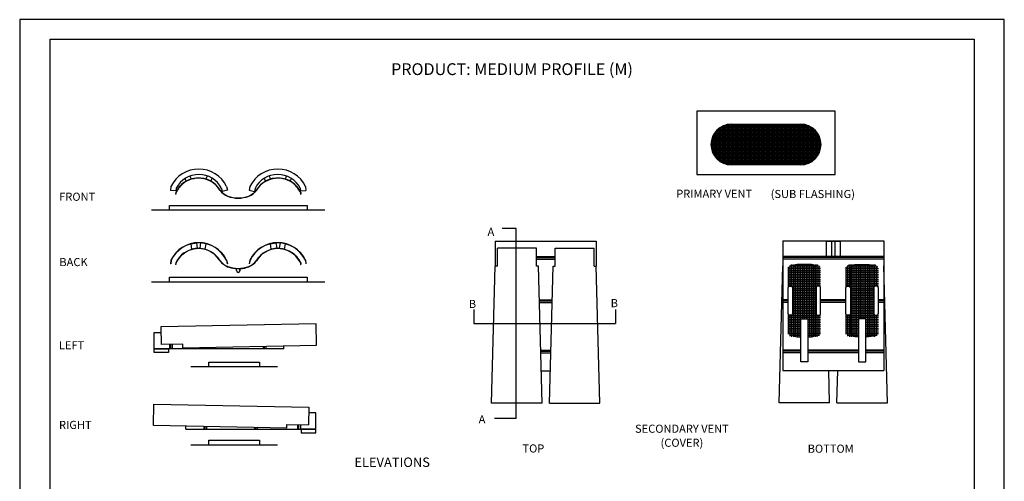
# Model space of a CAD drawing. Units: inches. Extents: x -976 to -132, y -4615 to -4382.
# Drawn here: x -553 to -505, y -4515 to -4492 of the extents above; entities that cross this region are included whole.
import ezdxf
from ezdxf.enums import TextEntityAlignment as Align

# ---------------------------------------------------------------- set-up
doc = ezdxf.new("R2010")
doc.units = ezdxf.units.IN
doc.header["$LTSCALE"] = 2
doc.header["$MEASUREMENT"] = 0
doc.layers.get('Defpoints').update_dxf_attribs({"linetype": 'CONTINUOUS'})
for name, color, linetype in [('A-roof-text-bold', 6, 'CONTINUOUS'), ('A-VENT-MED', 3, 'CONTINUOUS'), ('A-VENT-OTLN', 1, 'CONTINUOUS'), ('A-VENT-OTLN-LGHT', 9, 'CONTINUOUS'), ('R-SWTS-DET1', 1, 'CONTINUOUS')]:
    doc.layers.add(name, color=color, linetype=linetype)
doc.styles.add('SWTSTEXT', font='romans.shx')
pattern_1 = [(180, (-404.23813, -4521.06378), (-3e-17, -0.087890625), []), (270, (-404.23813, -4521.06378), (0.087890625, -4e-17), [])]

msp = doc.modelspace()

# ---------------------------------------------------------------- hatches: boundary and pattern name
at = {"layer": 'A-VENT-OTLN-LGHT'}
h = msp.add_hatch(dxfattribs=at)
h.set_pattern_fill('NET', color=256, scale=0.5625, angle=180, style=0)
h.set_pattern_definition([(180, (-513.83693, -4497.504394), (-9e-18, -0.0703125), []), (270, (-513.83693, -4497.504394), (0.0703125, -1e-17), [])])
h.paths.add_polyline_path([(-518.196, -4497.504, 1), (-518.196, -4499.473), (-514.821, -4499.473, 1), (-514.821, -4497.504)])
h = msp.add_hatch(dxfattribs=at)
h.set_pattern_fill('NET', color=256, scale=0.703125, angle=180, style=0)
h.set_pattern_definition(pattern_1)
edge = h.paths.add_edge_path()
edge.add_line((-513.848, -4507.73), (-513.979, -4507.862))
edge.add_line((-513.979, -4507.862), (-514.463, -4507.862))
edge.add_line((-514.463, -4507.862), (-514.463, -4506.983))
edge.add_line((-514.463, -4506.983), (-514.814, -4506.983))
edge.add_line((-514.814, -4506.983), (-514.814, -4507.862))
edge.add_line((-514.814, -4507.862), (-515.298, -4507.862))
edge.add_line((-515.298, -4507.862), (-515.43, -4507.73))
edge.add_line((-515.43, -4507.73), (-515.43, -4506.742))
edge.add_arc((-515.364, -4506.742), 0.0659, 180, 225)
edge.add_arc((-515.364, -4506.742), 0.0659, 225, 270)
edge.add_line((-515.364, -4506.808), (-515.276, -4506.808))
edge.add_arc((-515.276, -4506.742), 0.0659, 270, 310.6835)
edge.add_arc((-515.276, -4506.742), 0.0659, 310.6835, 360)
edge.add_line((-515.21, -4506.742), (-515.21, -4505.467))
edge.add_arc((-515.276, -4505.467), 0.0659, 0, 90)
edge.add_line((-515.276, -4505.401), (-515.364, -4505.401))
edge.add_arc((-515.364, -4505.467), 0.0659, 90, 180)
edge.add_line((-515.43, -4505.467), (-515.43, -4504.478))
edge.add_line((-515.43, -4504.478), (-515.298, -4504.347))
edge.add_line((-515.298, -4504.347), (-513.979, -4504.347))
edge.add_line((-513.979, -4504.347), (-513.848, -4504.478))
edge.add_line((-513.848, -4504.478), (-513.848, -4505.467))
edge.add_arc((-513.913, -4505.467), 0.0659, 0, 90)
edge.add_line((-513.913, -4505.401), (-514.001, -4505.401))
edge.add_arc((-514.001, -4505.467), 0.0659, 90, 180)
edge.add_line((-514.067, -4505.467), (-514.067, -4506.742))
edge.add_arc((-514.004, -4506.744), 0.0632, 177.4601, 272.5399)
edge.add_line((-514.001, -4506.808), (-513.913, -4506.808))
edge.add_arc((-513.913, -4506.742), 0.0659, 270, 315)
edge.add_arc((-513.913, -4506.742), 0.0659, 315, 360)
edge.add_line((-513.848, -4506.742), (-513.848, -4507.73))
h = msp.add_hatch(dxfattribs=at)
h.set_pattern_fill('NET', color=256, scale=0.703125, angle=180, style=0)
h.set_pattern_definition(pattern_1)
edge = h.paths.add_edge_path()
edge.add_line((-512.617, -4507.73), (-512.485, -4507.862))
edge.add_line((-512.485, -4507.862), (-512.002, -4507.862))
edge.add_line((-512.002, -4507.862), (-512.002, -4506.983))
edge.add_line((-512.002, -4506.983), (-511.65, -4506.983))
edge.add_line((-511.65, -4506.983), (-511.65, -4507.862))
edge.add_line((-511.65, -4507.862), (-511.167, -4507.862))
edge.add_line((-511.167, -4507.862), (-511.035, -4507.73))
edge.add_line((-511.035, -4507.73), (-511.035, -4506.742))
edge.add_arc((-511.101, -4506.742), 0.0659, 315, 360, ccw=False)
edge.add_arc((-511.101, -4506.742), 0.0659, 270, 315, ccw=False)
edge.add_line((-511.101, -4506.808), (-511.189, -4506.808))
edge.add_arc((-511.189, -4506.742), 0.0659, 229.3165, 270, ccw=False)
edge.add_arc((-511.189, -4506.742), 0.0659, 180, 229.3165, ccw=False)
edge.add_line((-511.255, -4506.742), (-511.255, -4505.467))
edge.add_arc((-511.189, -4505.467), 0.0659, 90, 180, ccw=False)
edge.add_line((-511.189, -4505.401), (-511.101, -4505.401))
edge.add_arc((-511.101, -4505.467), 0.0659, 0, 90, ccw=False)
edge.add_line((-511.035, -4505.467), (-511.035, -4504.478))
edge.add_line((-511.035, -4504.478), (-511.167, -4504.347))
edge.add_line((-511.167, -4504.347), (-512.485, -4504.347))
edge.add_line((-512.485, -4504.347), (-512.617, -4504.478))
edge.add_line((-512.617, -4504.478), (-512.617, -4505.467))
edge.add_arc((-512.551, -4505.467), 0.0659, 90, 180, ccw=False)
edge.add_line((-512.551, -4505.401), (-512.463, -4505.401))
edge.add_arc((-512.463, -4505.467), 0.0659, 0, 90, ccw=False)
edge.add_line((-512.397, -4505.467), (-512.397, -4506.742))
edge.add_arc((-512.46, -4506.744), 0.0632, -92.5399, 2.5399, ccw=False)
edge.add_line((-512.463, -4506.808), (-512.551, -4506.808))
edge.add_arc((-512.551, -4506.742), 0.0659, 225, 270, ccw=False)
edge.add_arc((-512.551, -4506.742), 0.0659, 180, 225, ccw=False)
edge.add_line((-512.617, -4506.742), (-512.617, -4507.73))

# ---------------------------------------------------------------- linework, layer by layer
at = {"layer": 'A-roof-text-bold'}
for p, q in [((-528.687, -4502.586), (-529.364, -4502.586)), ((-528.687, -4511.844), (-528.687, -4502.586)), ((-530.747, -4506.537), (-530.747, -4507.215)), ((-523.845, -4506.537), (-523.845, -4507.215)), ((-530.747, -4507.215), (-523.845, -4507.215)), ((-528.687, -4511.844), (-529.74, -4511.844))]:
    msp.add_line(p, q, dxfattribs=at)
at = {"layer": 'A-VENT-MED'}
for p, q in [((-513.134, -4496.854), (-519.884, -4496.854)), ((-519.884, -4496.854), (-519.884, -4499.948)), ((-513.134, -4499.948), (-513.134, -4496.854)), ((-519.884, -4499.948), (-513.134, -4499.948)), ((-545.508, -4500.538), (-545.525, -4500.724)), ((-545.263, -4500.748), (-545.525, -4500.724)), ((-545.25, -4500.612), (-545.263, -4500.748)), ((-543.043, -4500.625), (-543.011, -4500.775)), ((-542.753, -4500.719), (-543.011, -4500.775)), ((-542.793, -4500.537), (-542.753, -4500.719)), ((-541.659, -4500.537), (-541.698, -4500.719)), ((-541.698, -4500.719), (-541.441, -4500.775)), ((-541.408, -4500.625), (-541.441, -4500.775)), ((-539.201, -4500.612), (-539.189, -4500.748)), ((-539.189, -4500.748), (-538.926, -4500.724)), ((-538.943, -4500.538), (-538.926, -4500.724)), ((-546.445, -4501.677), (-538.007, -4501.677)), ((-545.577, -4501.677), (-545.577, -4501.457)), ((-545.577, -4501.457), (-538.875, -4501.457)), ((-538.875, -4501.457), (-538.875, -4501.677)), ((-545.508, -4504.128), (-545.525, -4504.314)), ((-545.497, -4504.131), (-545.514, -4504.315)), ((-542.803, -4504.13), (-542.764, -4504.312)), ((-542.802, -4504.132), (-542.792, -4504.128)), ((-542.792, -4504.128), (-542.753, -4504.309)), ((-541.659, -4504.128), (-541.698, -4504.309)), ((-541.648, -4504.13), (-541.688, -4504.312)), ((-541.649, -4504.132), (-541.659, -4504.128)), ((-538.954, -4504.131), (-538.937, -4504.315)), ((-538.943, -4504.128), (-538.926, -4504.314)), ((-526.78, -4504.012), (-527.699, -4504.012)), ((-510.771, -4503.995), (-515.693, -4503.995)), ((-545.514, -4504.315), (-545.525, -4504.314)), ((-542.753, -4504.309), (-542.764, -4504.312)), ((-542.314, -4504.557), (-542.566, -4504.523)), ((-542.303, -4504.547), (-542.565, -4504.512)), ((-542.314, -4504.64), (-542.314, -4504.557)), ((-542.303, -4504.64), (-542.303, -4504.547)), ((-542.149, -4504.547), (-541.887, -4504.512)), ((-542.149, -4504.64), (-542.149, -4504.547)), ((-542.138, -4504.557), (-541.885, -4504.523)), ((-542.138, -4504.64), (-542.138, -4504.557)), ((-541.698, -4504.309), (-541.688, -4504.312)), ((-538.937, -4504.315), (-538.926, -4504.314)), ((-546.445, -4505.182), (-538.007, -4505.182)), ((-545.577, -4505.182), (-545.577, -4504.962)), ((-545.577, -4504.962), (-538.875, -4504.962)), ((-538.875, -4504.962), (-538.875, -4505.182)), ((-526.933, -4506.122), (-527.547, -4506.122)), ((-515.43, -4506.104), (-515.693, -4506.104)), ((-515.166, -4506.104), (-515.21, -4506.104)), ((-515.21, -4506.104), (-515.166, -4506.104)), ((-514.067, -4506.104), (-514.111, -4506.104)), ((-514.111, -4506.104), (-514.067, -4506.104)), ((-512.617, -4506.104), (-513.848, -4506.104)), ((-512.353, -4506.104), (-512.397, -4506.104)), ((-511.255, -4506.104), (-511.299, -4506.104)), ((-510.771, -4506.104), (-511.035, -4506.104)), ((-538.436, -4507.24), (-545.994, -4507.382)), ((-545.994, -4507.382), (-545.977, -4508.246)), ((-538.416, -4508.279), (-538.436, -4507.24)), ((-544.923, -4508.226), (-545.977, -4508.246)), ((-545.513, -4508.457), (-545.513, -4508.237)), ((-544.92, -4508.402), (-544.923, -4508.226)), ((-544.92, -4508.402), (-538.416, -4508.279)), ((-543.403, -4508.457), (-543.403, -4508.373)), ((-540.942, -4508.457), (-540.942, -4508.326)), ((-526.998, -4508.582), (-527.482, -4508.582)), ((-514.814, -4508.565), (-515.693, -4508.565)), ((-512.002, -4508.565), (-514.463, -4508.565)), ((-510.771, -4508.565), (-511.65, -4508.565)), ((-544.533, -4509.317), (-540.314, -4509.317)), ((-543.665, -4509.317), (-543.665, -4509.097)), ((-543.665, -4509.097), (-541.182, -4509.097)), ((-541.182, -4509.097), (-541.182, -4509.317)), ((-546.362, -4512.198), (-546.343, -4511.159)), ((-546.343, -4511.159), (-538.785, -4511.302)), ((-538.785, -4511.302), (-538.801, -4512.166)), ((-539.859, -4512.322), (-546.362, -4512.198)), ((-543.836, -4512.377), (-543.836, -4512.246)), ((-541.375, -4512.377), (-541.375, -4512.293)), ((-539.859, -4512.322), (-539.856, -4512.146)), ((-539.856, -4512.146), (-538.801, -4512.166)), ((-539.266, -4512.377), (-539.266, -4512.157)), ((-543.665, -4513.134), (-543.665, -4512.915)), ((-543.665, -4512.915), (-541.182, -4512.915)), ((-541.182, -4512.915), (-541.182, -4513.134)), ((-544.533, -4513.134), (-540.314, -4513.134))]:
    msp.add_line(p, q, dxfattribs=at)
for points in [[(-544.578, -4500.024), (-544.518, -4500.165), (-544.76, -4500.269), (-544.815, -4500.141)], [(-543.74, -4500.024), (-543.8, -4500.165), (-543.558, -4500.269), (-543.503, -4500.141)], [(-540.711, -4500.024), (-540.651, -4500.165), (-540.893, -4500.269), (-540.948, -4500.141)], [(-539.873, -4500.024), (-539.933, -4500.165), (-539.691, -4500.269), (-539.636, -4500.141)]]:
    msp.add_lwpolyline(points, dxfattribs=at)
for points in [[(-544.22, -4503.551), (-544.481, -4503.591), (-544.521, -4503.331), (-544.261, -4503.29)], [(-544.097, -4503.551), (-543.837, -4503.591), (-543.796, -4503.331), (-544.057, -4503.29)], [(-540.353, -4503.551), (-540.614, -4503.591), (-540.654, -4503.331), (-540.394, -4503.29)], [(-540.231, -4503.551), (-539.97, -4503.591), (-539.93, -4503.331), (-540.19, -4503.29)], [(-546.326, -4508.457), (-545.623, -4508.457), (-545.623, -4508.633), (-546.326, -4508.633)], [(-538.453, -4512.377), (-539.156, -4512.377), (-539.156, -4512.553), (-538.453, -4512.553)]]:
    msp.add_lwpolyline(points, close=True, dxfattribs=at)
for centre, radius, start, end in [((-544.15, -4501.192), 1.507, 25.7434, 154.2828), ((-544.15, -4501.192), 1.244, 27.1149, 152.1901), ((-540.301, -4501.192), 1.507, 25.7172, 154.2566), ((-540.301, -4501.192), 1.244, 27.8099, 152.8851), ((-544.15, -4504.782), 1.507, 25.7434, 154.2828), ((-544.15, -4504.782), 1.496, 25.7434, 154.2069), ((-540.301, -4504.782), 1.507, 25.7172, 154.2566), ((-540.301, -4504.782), 1.496, 25.7931, 154.2566), ((-542.226, -4504.64), 0.0879, 180, 0), ((-542.226, -4504.64), 0.0769, 180, 0)]:
    msp.add_arc(centre, radius, start, end, dxfattribs=at)
at = {"layer": 'A-VENT-OTLN'}
for p, q in [((-529.701, -4503.199), (-524.779, -4503.199)), ((-529.701, -4503.199), (-529.701, -4504.426)), ((-524.779, -4503.199), (-524.779, -4504.426)), ((-515.693, -4503.182), (-510.771, -4503.182)), ((-515.693, -4503.182), (-515.693, -4509.51)), ((-510.771, -4503.182), (-510.771, -4509.51)), ((-527.699, -4503.551), (-529.593, -4503.551)), ((-529.593, -4504.426), (-529.593, -4503.551)), ((-527.699, -4504.426), (-527.699, -4503.551)), ((-526.78, -4503.551), (-524.887, -4503.551)), ((-526.78, -4504.426), (-526.78, -4503.551)), ((-524.887, -4504.426), (-524.887, -4503.551)), ((-529.877, -4511.109), (-529.701, -4504.426)), ((-529.593, -4504.426), (-529.701, -4504.426)), ((-527.591, -4504.426), (-527.699, -4504.426)), ((-527.416, -4511.109), (-527.591, -4504.426)), ((-527.064, -4511.109), (-526.888, -4504.426)), ((-526.888, -4504.426), (-526.78, -4504.426)), ((-524.887, -4504.426), (-524.779, -4504.426)), ((-524.603, -4511.109), (-524.779, -4504.426)), ((-515.869, -4511.092), (-515.693, -4504.409)), ((-510.596, -4511.092), (-510.771, -4504.409)), ((-515.43, -4506.742), (-515.43, -4505.467)), ((-515.364, -4505.401), (-515.276, -4505.401)), ((-515.21, -4505.467), (-515.21, -4506.742)), ((-514.067, -4505.467), (-514.067, -4506.742)), ((-513.913, -4505.401), (-514.001, -4505.401)), ((-513.848, -4506.742), (-513.848, -4505.467)), ((-512.617, -4506.742), (-512.617, -4505.467)), ((-512.551, -4505.401), (-512.463, -4505.401)), ((-512.397, -4505.467), (-512.397, -4506.742)), ((-511.255, -4505.467), (-511.255, -4506.742)), ((-511.101, -4505.401), (-511.189, -4505.401)), ((-511.035, -4506.742), (-511.035, -4505.467)), ((-515.276, -4506.808), (-515.364, -4506.808)), ((-514.001, -4506.808), (-513.913, -4506.808)), ((-512.463, -4506.808), (-512.551, -4506.808)), ((-511.189, -4506.808), (-511.101, -4506.808)), ((-527.457, -4509.527), (-527.023, -4509.527)), ((-515.693, -4509.51), (-510.771, -4509.51)), ((-513.408, -4511.092), (-513.45, -4509.51)), ((-513.057, -4511.092), (-513.015, -4509.51)), ((-527.416, -4511.109), (-529.877, -4511.109)), ((-527.064, -4511.109), (-524.603, -4511.109)), ((-513.408, -4511.092), (-515.869, -4511.092)), ((-513.057, -4511.092), (-510.596, -4511.092))]:
    msp.add_line(p, q, dxfattribs=at)
for points in [[(-513.584, -4503.929), (-512.881, -4503.929), (-512.881, -4503.226), (-513.584, -4503.226)], [(-513.32, -4503.929), (-513.144, -4503.929), (-513.144, -4503.226), (-513.32, -4503.226)], [(-514.814, -4506.983), (-514.463, -4506.983), (-514.463, -4509.093), (-514.814, -4509.093)], [(-511.65, -4506.983), (-512.002, -4506.983), (-512.002, -4509.093), (-511.65, -4509.093)]]:
    msp.add_lwpolyline(points, close=True, dxfattribs=at)
for points in [[(-514.463, -4507.862), (-514.287, -4507.862, 0.414214), (-514.111, -4507.686), (-514.111, -4504.522, 0.414214), (-514.287, -4504.347), (-514.99, -4504.347, 0.414214), (-515.166, -4504.522), (-515.166, -4507.686, 0.414214), (-514.99, -4507.862), (-514.814, -4507.862)], [(-512.002, -4507.862), (-512.178, -4507.862, -0.414214), (-512.353, -4507.686), (-512.353, -4504.522, -0.414214), (-512.178, -4504.347), (-511.475, -4504.347, -0.414214), (-511.299, -4504.522), (-511.299, -4507.686, -0.414214), (-511.475, -4507.862), (-511.65, -4507.862)]]:
    msp.add_lwpolyline(points, format="xyb", dxfattribs=at)
for centre, start, end in [((-515.364, -4505.467), 135, 180), ((-515.364, -4505.467), 90, 135), ((-515.276, -4505.467), 0, 90), ((-514.001, -4505.467), 90, 180), ((-513.913, -4505.467), 45, 90), ((-513.913, -4505.467), 360, 45), ((-512.551, -4505.467), 135, 180), ((-512.551, -4505.467), 90, 135), ((-512.463, -4505.467), 0, 90), ((-511.189, -4505.467), 90, 180), ((-511.101, -4505.467), 45, 90), ((-511.101, -4505.467), 360, 45), ((-515.364, -4506.742), 180, 225), ((-515.364, -4506.742), 225, 270), ((-515.276, -4506.742), 270, 315), ((-515.276, -4506.742), 315, 0), ((-514.001, -4506.742), 180, 225), ((-514.001, -4506.742), 225, 270), ((-513.913, -4506.742), 270, 315), ((-513.913, -4506.742), 315, 360), ((-512.551, -4506.742), 180, 225), ((-512.551, -4506.742), 225, 270), ((-512.463, -4506.742), 270, 315), ((-512.463, -4506.742), 315, 0), ((-511.189, -4506.742), 180, 225), ((-511.189, -4506.742), 225, 270), ((-511.101, -4506.742), 270, 315), ((-511.101, -4506.742), 315, 360)]:
    msp.add_arc(centre, 0.0659, start, end, dxfattribs=at)
at = {"layer": 'A-VENT-OTLN-LGHT'}
for p, q in [((-527.699, -4503.946), (-526.78, -4503.946)), ((-527.699, -4504.078), (-526.78, -4504.078)), ((-515.693, -4503.929), (-510.771, -4503.929)), ((-515.693, -4504.061), (-510.771, -4504.061)), ((-527.549, -4506.056), (-526.931, -4506.056)), ((-527.545, -4506.187), (-526.935, -4506.187)), ((-515.693, -4506.039), (-515.43, -4506.039)), ((-515.693, -4506.17), (-515.43, -4506.17)), ((-515.21, -4506.039), (-515.166, -4506.039)), ((-515.166, -4506.039), (-515.21, -4506.039)), ((-515.21, -4506.17), (-515.166, -4506.17)), ((-515.166, -4506.17), (-515.21, -4506.17)), ((-514.111, -4506.039), (-514.067, -4506.039)), ((-514.067, -4506.039), (-514.111, -4506.039)), ((-514.111, -4506.17), (-514.067, -4506.17)), ((-514.067, -4506.17), (-514.111, -4506.17)), ((-513.848, -4506.039), (-512.617, -4506.039)), ((-513.848, -4506.17), (-512.617, -4506.17)), ((-512.397, -4506.039), (-512.353, -4506.039)), ((-512.397, -4506.17), (-512.353, -4506.17)), ((-511.299, -4506.039), (-511.255, -4506.039)), ((-511.299, -4506.17), (-511.255, -4506.17)), ((-511.035, -4506.039), (-510.771, -4506.039)), ((-511.035, -4506.17), (-510.771, -4506.17)), ((-545.579, -4508.238), (-545.579, -4508.457)), ((-545.447, -4508.236), (-545.447, -4508.457)), ((-543.469, -4508.374), (-543.469, -4508.457)), ((-543.337, -4508.372), (-543.337, -4508.457)), ((-541.008, -4508.328), (-541.008, -4508.457)), ((-540.876, -4508.325), (-540.876, -4508.457)), ((-527.484, -4508.517), (-526.996, -4508.517)), ((-515.693, -4508.499), (-514.814, -4508.499)), ((-514.463, -4508.499), (-512.002, -4508.499)), ((-511.65, -4508.499), (-510.771, -4508.499)), ((-527.48, -4508.648), (-526.999, -4508.648)), ((-515.693, -4508.631), (-514.814, -4508.631)), ((-514.463, -4508.631), (-512.002, -4508.631)), ((-511.65, -4508.631), (-510.771, -4508.631)), ((-543.902, -4512.245), (-543.902, -4512.377)), ((-543.77, -4512.247), (-543.77, -4512.377)), ((-541.441, -4512.292), (-541.441, -4512.377)), ((-541.309, -4512.294), (-541.309, -4512.377)), ((-539.332, -4512.156), (-539.332, -4512.377)), ((-539.2, -4512.158), (-539.2, -4512.377))]:
    msp.add_line(p, q, dxfattribs=at)
at = {"layer": 'Defpoints'}
for points in [[(-552.876, -4558.397), (-504.896, -4558.397), (-504.896, -4492.397), (-552.876, -4492.397)], [(-506.367, -4556.906), (-551.384, -4556.906), (-551.384, -4493.354), (-506.367, -4493.354)]]:
    msp.add_lwpolyline(points, close=True, dxfattribs=at)
at = {"layer": 'R-SWTS-DET1', "color": 1}
for p, q in [((-518.196, -4497.496), (-514.821, -4497.496)), ((-518.196, -4497.504), (-514.821, -4497.504)), ((-514.821, -4499.473), (-518.196, -4499.473)), ((-514.821, -4499.482), (-518.196, -4499.482)), ((-545.27, -4500.827), (-545.276, -4500.902)), ((-545.265, -4500.902), (-545.276, -4500.902)), ((-545.259, -4500.828), (-545.265, -4500.902)), ((-539.192, -4500.828), (-539.186, -4500.902)), ((-539.186, -4500.902), (-539.175, -4500.902)), ((-539.181, -4500.827), (-539.175, -4500.902)), ((-545.27, -4504.264), (-545.276, -4504.338)), ((-545.259, -4504.264), (-545.265, -4504.338)), ((-539.192, -4504.264), (-539.186, -4504.338)), ((-539.181, -4504.264), (-539.175, -4504.338)), ((-545.265, -4504.338), (-545.276, -4504.338)), ((-539.186, -4504.338), (-539.175, -4504.338)), ((-546.326, -4508.457), (-546.326, -4507.664)), ((-546.326, -4507.664), (-545.988, -4507.664)), ((-539.998, -4508.457), (-546.326, -4508.457)), ((-539.998, -4508.457), (-539.998, -4508.308)), ((-538.453, -4511.583), (-538.79, -4511.583)), ((-538.453, -4512.377), (-538.453, -4511.583)), ((-544.781, -4512.377), (-544.781, -4512.228)), ((-544.781, -4512.377), (-538.453, -4512.377))]:
    msp.add_line(p, q, dxfattribs=at)
for centre, radius, start, end in [((-518.196, -4498.489), 0.993, 90, 270), ((-518.196, -4498.489), 0.984, 90, 270), ((-514.821, -4498.489), 0.993, 270, 90), ((-514.821, -4498.489), 0.984, 270, 90), ((-544.159, -4501.346), 1.226, 30.6026, 154.9816), ((-544.159, -4501.346), 1.226, 124.8007, 154.9816), ((-544.159, -4501.346), 1.215, 124.6566, 154.8886), ((-544.159, -4501.346), 1.215, 30.5675, 124.6566), ((-540.292, -4501.346), 1.226, 25.0184, 149.3974), ((-540.292, -4501.346), 1.215, 55.3434, 149.4325), ((-540.292, -4501.346), 1.215, 25.1114, 55.3434), ((-540.292, -4501.346), 1.226, 25.0184, 55.1993), ((-542.354, -4500.127), 0.967, 218.3403, 246.2306), ((-542.354, -4500.127), 0.956, 218.3848, 246.2306), ((-542.097, -4500.127), 0.956, 293.7694, 321.6152), ((-542.097, -4500.127), 0.967, 293.7694, 321.6597), ((-544.159, -4504.782), 1.226, 30.6026, 154.9816), ((-544.159, -4504.782), 1.226, 124.8007, 154.9816), ((-544.159, -4504.782), 1.215, 124.6566, 154.8886), ((-544.159, -4504.782), 1.215, 30.5675, 124.6566), ((-540.292, -4504.782), 1.226, 25.0184, 149.3974), ((-540.292, -4504.782), 1.215, 55.3434, 149.4325), ((-540.292, -4504.782), 1.215, 25.1114, 55.3434), ((-540.292, -4504.782), 1.226, 25.0184, 55.1993), ((-542.354, -4503.564), 0.967, 218.3403, 246.2306), ((-542.354, -4503.564), 0.956, 218.3848, 246.2306), ((-542.097, -4503.564), 0.956, 293.7694, 321.6152), ((-542.097, -4503.564), 0.967, 293.7694, 321.6597)]:
    msp.add_arc(centre, radius, start, end, dxfattribs=at)
at = {"layer": 'R-SWTS-DET1'}
for centre, radius, start, end in [((-542.199, -4499.434), 1.67, 250.9669, 269.0615), ((-542.199, -4499.434), 1.659, 250.9669, 269.0615), ((-542.253, -4499.434), 1.659, 270.9385, 289.0331), ((-542.253, -4499.434), 1.67, 270.9385, 289.0331), ((-542.198, -4502.871), 1.67, 250.9669, 269.0615), ((-542.198, -4502.871), 1.659, 250.9669, 269.0615), ((-542.253, -4502.871), 1.659, 270.9385, 289.0331), ((-542.253, -4502.871), 1.67, 270.9385, 289.0331)]:
    msp.add_arc(centre, radius, start, end, dxfattribs=at)

# ---------------------------------------------------------------- texts
at = {"layer": 'A-roof-text-bold', "style": 'SWTSTEXT'}
for s, height, p in [('%%UPRODUCT: MEDIUM PROFILE (M)', 0.576, (-528.886, -4494.811)), ('FRONT', 0.3955, (-550.072, -4501.034)), ('PRIMARY VENT', 0.39551, (-519.034, -4500.888)), ('(SUB FLASHING)', 0.39551, (-514.227, -4500.901)), ('BACK', 0.3955, (-550.255, -4504.221)), ('LEFT', 0.3955, (-550.347, -4508.279)), ('RIGHT', 0.3955, (-550.164, -4512.165)), ('SECONDARY VENT', 0.39551, (-520.606, -4512.35)), ('(COVER)', 0.3955, (-520.606, -4513.035)), ('TOP', 0.3955, (-527.843, -4513.314)), ('BOTTOM', 0.3955, (-513.357, -4513.324)), ('%%UELEVATIONS                                                                                        ', 0.4608, (-528.531, -4513.985))]:
    msp.add_text(s, height=height, dxfattribs=at).set_placement(p, align=Align.MIDDLE_CENTER)
for s, p in [('A', (-530.078, -4502.943)), ('B', (-530.991, -4506.461)), ('B', (-524.076, -4506.422)), ('A', (-530.51, -4512.091))]:
    msp.add_text(s, height=0.396, dxfattribs=at).set_placement(p)

doc.saveas('drawing.dxf')
